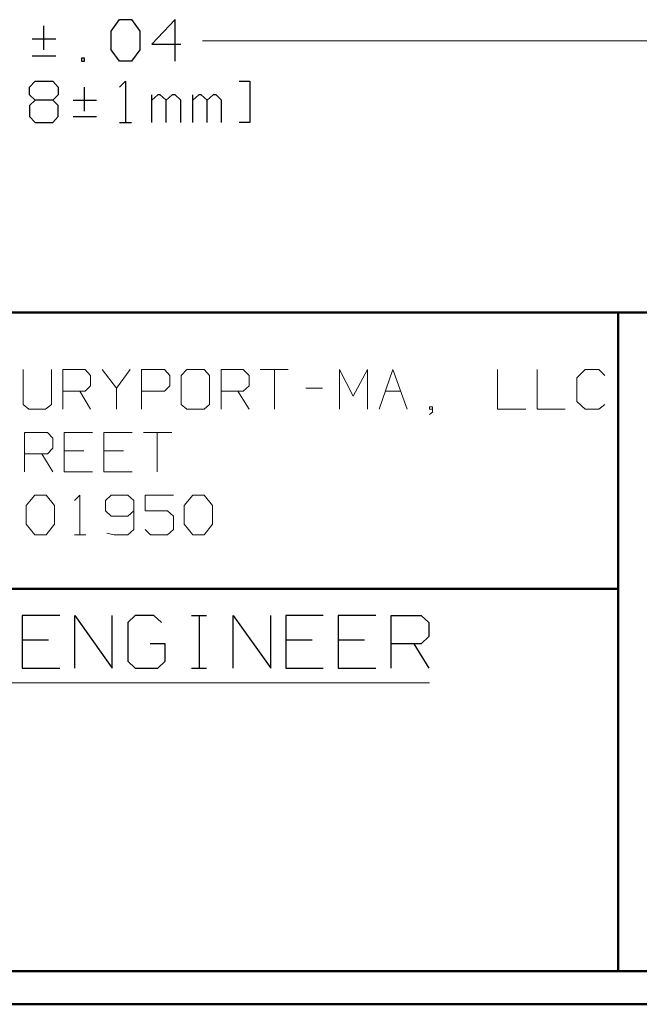
# Model space of a CAD drawing. Units: inches. Extents: x -3.57 to 3.55, y -2.65 to 2.88.
# Drawn here: x -1.55 to -0.84, y -2.65 to -1.51 of the extents above; entities that cross this region are included whole.
import ezdxf

# ---------------------------------------------------------------- set-up
doc = ezdxf.new("R2010")
doc.units = ezdxf.units.IN
doc.header["$MEASUREMENT"] = 0
doc.layers.add('Layer 1', color=7, linetype='Continuous')

msp = doc.modelspace()

# ---------------------------------------------------------------- linework, layer by layer
at = {"layer": 'Layer 1', "lineweight": 25}
for points in [[(-1.4493, -1.5215), (-1.4493, -1.5215), (-1.4396, -1.5083), (-1.4396, -1.5083)], [(-1.4396, -1.5083), (-1.4396, -1.5083), (-1.4257, -1.5083), (-1.4257, -1.5083)], [(-1.4257, -1.5083), (-1.4257, -1.5083), (-1.416, -1.5215), (-1.416, -1.5215)], [(-1.375, -1.5083), (-1.375, -1.5083), (-1.4021, -1.5368), (-1.4021, -1.5368)], [(-1.375, -1.5563), (-1.375, -1.5563), (-1.375, -1.5083), (-1.375, -1.5083)], [(-1.5271, -1.5431), (-1.5271, -1.5431), (-1.5271, -1.5153), (-1.5271, -1.5153)], [(-1.4493, -1.5431), (-1.4493, -1.5431), (-1.4493, -1.5215), (-1.4493, -1.5215)], [(-1.416, -1.5215), (-1.416, -1.5215), (-1.416, -1.5431), (-1.416, -1.5431)], [(-1.5403, -1.5306), (-1.5403, -1.5306), (-1.5132, -1.5306), (-1.5132, -1.5306)], [(-1.4396, -1.5563), (-1.4396, -1.5563), (-1.4493, -1.5431), (-1.4493, -1.5431)], [(-1.416, -1.5431), (-1.416, -1.5431), (-1.4257, -1.5563), (-1.4257, -1.5563)], [(-1.4021, -1.5368), (-1.4021, -1.5368), (-1.3687, -1.5368), (-1.3687, -1.5368)], [(-1.5403, -1.55), (-1.5403, -1.55), (-1.5132, -1.55), (-1.5132, -1.55)], [(-1.4799, -1.5528), (-1.4799, -1.5528), (-1.4833, -1.5528), (-1.4833, -1.5528)], [(-1.4833, -1.5528), (-1.4833, -1.5528), (-1.4833, -1.5563), (-1.4833, -1.5563)], [(-1.4833, -1.5563), (-1.4833, -1.5563), (-1.4799, -1.5563), (-1.4799, -1.5563)], [(-1.4799, -1.5563), (-1.4799, -1.5563), (-1.4799, -1.5528), (-1.4799, -1.5528)], [(-1.4257, -1.5563), (-1.4257, -1.5563), (-1.4396, -1.5563), (-1.4396, -1.5563)], [(-1.5437, -1.5861), (-1.5437, -1.5861), (-1.5368, -1.5792), (-1.5368, -1.5792)], [(-1.5368, -1.5792), (-1.5368, -1.5792), (-1.5167, -1.5792), (-1.5167, -1.5792)], [(-1.5167, -1.5792), (-1.5167, -1.5792), (-1.5104, -1.5861), (-1.5104, -1.5861)], [(-1.4396, -1.5861), (-1.4396, -1.5861), (-1.4326, -1.5792), (-1.4326, -1.5792)], [(-1.4326, -1.5792), (-1.4326, -1.5792), (-1.4326, -1.6271), (-1.4326, -1.6271)], [(-1.3014, -1.5792), (-1.3014, -1.5792), (-1.2889, -1.5792), (-1.2889, -1.5792)], [(-1.2889, -1.5792), (-1.2889, -1.5792), (-1.2889, -1.6271), (-1.2889, -1.6271)], [(-1.5437, -1.5951), (-1.5437, -1.5951), (-1.5437, -1.5861), (-1.5437, -1.5861)], [(-1.5104, -1.5861), (-1.5104, -1.5861), (-1.5104, -1.5951), (-1.5104, -1.5951)], [(-1.4799, -1.6139), (-1.4799, -1.6139), (-1.4799, -1.5861), (-1.4799, -1.5861)], [(-1.5368, -1.6014), (-1.5368, -1.6014), (-1.5437, -1.5951), (-1.5437, -1.5951)], [(-1.5368, -1.6014), (-1.5368, -1.6014), (-1.5437, -1.6076), (-1.5437, -1.6076)], [(-1.5167, -1.6014), (-1.5167, -1.6014), (-1.5368, -1.6014), (-1.5368, -1.6014)], [(-1.5104, -1.5951), (-1.5104, -1.5951), (-1.5167, -1.6014), (-1.5167, -1.6014)], [(-1.5104, -1.6076), (-1.5104, -1.6076), (-1.5167, -1.6014), (-1.5167, -1.6014)], [(-1.4931, -1.6014), (-1.4931, -1.6014), (-1.466, -1.6014), (-1.466, -1.6014)], [(-1.4021, -1.6271), (-1.4021, -1.6271), (-1.4021, -1.5951), (-1.4021, -1.5951)], [(-1.3951, -1.5951), (-1.3951, -1.5951), (-1.4021, -1.6014), (-1.4021, -1.6014)], [(-1.3924, -1.5951), (-1.3924, -1.5951), (-1.3951, -1.5951), (-1.3951, -1.5951)], [(-1.3854, -1.6014), (-1.3854, -1.6014), (-1.3924, -1.5951), (-1.3924, -1.5951)], [(-1.3785, -1.5951), (-1.3785, -1.5951), (-1.3854, -1.6014), (-1.3854, -1.6014)], [(-1.3854, -1.6271), (-1.3854, -1.6271), (-1.3854, -1.6014), (-1.3854, -1.6014)], [(-1.375, -1.5951), (-1.375, -1.5951), (-1.3785, -1.5951), (-1.3785, -1.5951)], [(-1.3687, -1.6014), (-1.3687, -1.6014), (-1.375, -1.5951), (-1.375, -1.5951)], [(-1.3687, -1.6271), (-1.3687, -1.6271), (-1.3687, -1.6014), (-1.3687, -1.6014)], [(-1.3549, -1.6271), (-1.3549, -1.6271), (-1.3549, -1.5951), (-1.3549, -1.5951)], [(-1.3479, -1.5951), (-1.3479, -1.5951), (-1.3549, -1.6014), (-1.3549, -1.6014)], [(-1.3451, -1.5951), (-1.3451, -1.5951), (-1.3479, -1.5951), (-1.3479, -1.5951)], [(-1.3382, -1.6014), (-1.3382, -1.6014), (-1.3451, -1.5951), (-1.3451, -1.5951)], [(-1.3312, -1.5951), (-1.3312, -1.5951), (-1.3382, -1.6014), (-1.3382, -1.6014)], [(-1.3382, -1.6271), (-1.3382, -1.6271), (-1.3382, -1.6014), (-1.3382, -1.6014)], [(-1.3278, -1.5951), (-1.3278, -1.5951), (-1.3312, -1.5951), (-1.3312, -1.5951)], [(-1.3215, -1.6014), (-1.3215, -1.6014), (-1.3278, -1.5951), (-1.3278, -1.5951)], [(-1.3215, -1.6271), (-1.3215, -1.6271), (-1.3215, -1.6014), (-1.3215, -1.6014)], [(-1.5437, -1.6076), (-1.5437, -1.6076), (-1.5437, -1.6201), (-1.5437, -1.6201)], [(-1.5104, -1.6201), (-1.5104, -1.6201), (-1.5104, -1.6076), (-1.5104, -1.6076)], [(-1.5437, -1.6201), (-1.5437, -1.6201), (-1.5368, -1.6271), (-1.5368, -1.6271)], [(-1.5167, -1.6271), (-1.5167, -1.6271), (-1.5104, -1.6201), (-1.5104, -1.6201)], [(-1.4931, -1.6201), (-1.4931, -1.6201), (-1.466, -1.6201), (-1.466, -1.6201)], [(-1.5368, -1.6271), (-1.5368, -1.6271), (-1.5167, -1.6271), (-1.5167, -1.6271)], [(-1.4396, -1.6271), (-1.4396, -1.6271), (-1.4257, -1.6271), (-1.4257, -1.6271)], [(-1.2889, -1.6271), (-1.2889, -1.6271), (-1.3014, -1.6271), (-1.3014, -1.6271)], [(-1.5083, -2.1965), (-1.5083, -2.1965), (-1.5521, -2.1965), (-1.5521, -2.1965)], [(-1.5521, -2.1965), (-1.5521, -2.1965), (-1.5521, -2.2576), (-1.5521, -2.2576)], [(-1.491, -2.2576), (-1.491, -2.2576), (-1.491, -2.1965), (-1.491, -2.1965)], [(-1.491, -2.1965), (-1.491, -2.1965), (-1.4479, -2.2576), (-1.4479, -2.2576)], [(-1.4479, -2.2576), (-1.4479, -2.2576), (-1.4479, -2.1965), (-1.4479, -2.1965)], [(-1.4215, -2.1965), (-1.4215, -2.1965), (-1.4299, -2.2049), (-1.4299, -2.2049)], [(-1.4299, -2.2049), (-1.4299, -2.2049), (-1.4299, -2.2493), (-1.4299, -2.2493)], [(-1.4, -2.1965), (-1.4, -2.1965), (-1.4215, -2.1965), (-1.4215, -2.1965)], [(-1.391, -2.2049), (-1.391, -2.2049), (-1.4, -2.1965), (-1.4, -2.1965)], [(-1.3562, -2.1965), (-1.3562, -2.1965), (-1.3389, -2.1965), (-1.3389, -2.1965)], [(-1.3472, -2.2576), (-1.3472, -2.2576), (-1.3472, -2.1965), (-1.3472, -2.1965)], [(-1.3083, -2.2576), (-1.3083, -2.2576), (-1.3083, -2.1965), (-1.3083, -2.1965)], [(-1.3083, -2.1965), (-1.3083, -2.1965), (-1.2646, -2.2576), (-1.2646, -2.2576)], [(-1.2646, -2.2576), (-1.2646, -2.2576), (-1.2646, -2.1965), (-1.2646, -2.1965)], [(-1.2042, -2.1965), (-1.2042, -2.1965), (-1.2472, -2.1965), (-1.2472, -2.1965)], [(-1.2472, -2.1965), (-1.2472, -2.1965), (-1.2472, -2.2576), (-1.2472, -2.2576)], [(-1.1431, -2.1965), (-1.1431, -2.1965), (-1.1868, -2.1965), (-1.1868, -2.1965)], [(-1.1868, -2.1965), (-1.1868, -2.1965), (-1.1868, -2.2576), (-1.1868, -2.2576)], [(-1.1257, -2.2576), (-1.1257, -2.2576), (-1.1257, -2.1965), (-1.1257, -2.1965)], [(-1.1257, -2.1965), (-1.1257, -2.1965), (-1.091, -2.1965), (-1.091, -2.1965)], [(-1.091, -2.1965), (-1.091, -2.1965), (-1.0819, -2.2049), (-1.0819, -2.2049)], [(-1.0819, -2.2049), (-1.0819, -2.2049), (-1.0819, -2.2208), (-1.0819, -2.2208)], [(-1.5215, -2.225), (-1.5215, -2.225), (-1.5521, -2.225), (-1.5521, -2.225)], [(-1.3868, -2.2292), (-1.3868, -2.2292), (-1.4042, -2.2292), (-1.4042, -2.2292)], [(-1.3868, -2.2493), (-1.3868, -2.2493), (-1.3868, -2.2292), (-1.3868, -2.2292)], [(-1.2167, -2.225), (-1.2167, -2.225), (-1.2472, -2.225), (-1.2472, -2.225)], [(-1.1562, -2.225), (-1.1562, -2.225), (-1.1868, -2.225), (-1.1868, -2.225)], [(-1.091, -2.2292), (-1.091, -2.2292), (-1.1257, -2.2292), (-1.1257, -2.2292)], [(-1.0993, -2.2292), (-1.0993, -2.2292), (-1.0819, -2.2576), (-1.0819, -2.2576)], [(-1.0819, -2.2208), (-1.0819, -2.2208), (-1.091, -2.2292), (-1.091, -2.2292)], [(-1.4299, -2.2493), (-1.4299, -2.2493), (-1.4215, -2.2576), (-1.4215, -2.2576)], [(-1.3951, -2.2576), (-1.3951, -2.2576), (-1.3868, -2.2493), (-1.3868, -2.2493)], [(-1.5521, -2.2576), (-1.5521, -2.2576), (-1.5083, -2.2576), (-1.5083, -2.2576)], [(-1.4215, -2.2576), (-1.4215, -2.2576), (-1.3951, -2.2576), (-1.3951, -2.2576)], [(-1.3562, -2.2576), (-1.3562, -2.2576), (-1.3389, -2.2576), (-1.3389, -2.2576)], [(-1.2472, -2.2576), (-1.2472, -2.2576), (-1.2042, -2.2576), (-1.2042, -2.2576)], [(-1.1868, -2.2576), (-1.1868, -2.2576), (-1.1431, -2.2576), (-1.1431, -2.2576)]]:
    msp.add_open_spline(points, degree=3, dxfattribs=at)
at = {"layer": 'Layer 1', "lineweight": 13}
for points in [[(-1.3437, -1.5326), (-1.3437, -1.5326), (0.1986, -1.5326), (0.1986, -1.5326)], [(-1.5507, -1.9125), (-1.5507, -1.9125), (-1.5507, -1.9528), (-1.5507, -1.9528)], [(-1.5181, -1.9528), (-1.5181, -1.9528), (-1.5181, -1.9125), (-1.5181, -1.9125)], [(-1.5049, -1.9583), (-1.5049, -1.9583), (-1.5049, -1.9125), (-1.5049, -1.9125)], [(-1.5049, -1.9125), (-1.5049, -1.9125), (-1.4792, -1.9125), (-1.4792, -1.9125)], [(-1.4792, -1.9125), (-1.4792, -1.9125), (-1.4729, -1.9194), (-1.4729, -1.9194)], [(-1.4729, -1.9194), (-1.4729, -1.9194), (-1.4729, -1.9313), (-1.4729, -1.9313)], [(-1.4597, -1.9125), (-1.4597, -1.9125), (-1.4431, -1.934), (-1.4431, -1.934)], [(-1.4431, -1.934), (-1.4431, -1.934), (-1.4271, -1.9125), (-1.4271, -1.9125)], [(-1.4139, -1.9583), (-1.4139, -1.9583), (-1.4139, -1.9125), (-1.4139, -1.9125)], [(-1.4139, -1.9125), (-1.4139, -1.9125), (-1.3875, -1.9125), (-1.3875, -1.9125)], [(-1.3875, -1.9125), (-1.3875, -1.9125), (-1.3812, -1.9194), (-1.3812, -1.9194)], [(-1.3812, -1.9194), (-1.3812, -1.9194), (-1.3812, -1.9313), (-1.3812, -1.9313)], [(-1.3618, -1.9125), (-1.3618, -1.9125), (-1.3681, -1.9194), (-1.3681, -1.9194)], [(-1.3681, -1.9194), (-1.3681, -1.9194), (-1.3681, -1.9528), (-1.3681, -1.9528)], [(-1.3417, -1.9125), (-1.3417, -1.9125), (-1.3618, -1.9125), (-1.3618, -1.9125)], [(-1.3354, -1.9194), (-1.3354, -1.9194), (-1.3417, -1.9125), (-1.3417, -1.9125)], [(-1.3354, -1.9528), (-1.3354, -1.9528), (-1.3354, -1.9194), (-1.3354, -1.9194)], [(-1.3222, -1.9583), (-1.3222, -1.9583), (-1.3222, -1.9125), (-1.3222, -1.9125)], [(-1.3222, -1.9125), (-1.3222, -1.9125), (-1.2965, -1.9125), (-1.2965, -1.9125)], [(-1.2965, -1.9125), (-1.2965, -1.9125), (-1.2896, -1.9194), (-1.2896, -1.9194)], [(-1.2896, -1.9194), (-1.2896, -1.9194), (-1.2896, -1.9313), (-1.2896, -1.9313)], [(-1.2771, -1.9125), (-1.2771, -1.9125), (-1.2444, -1.9125), (-1.2444, -1.9125)], [(-1.2604, -1.9125), (-1.2604, -1.9125), (-1.2604, -1.9583), (-1.2604, -1.9583)], [(-1.1854, -1.9583), (-1.1854, -1.9583), (-1.1854, -1.9125), (-1.1854, -1.9125)], [(-1.1854, -1.9125), (-1.1854, -1.9125), (-1.1694, -1.9431), (-1.1694, -1.9431)], [(-1.1694, -1.9431), (-1.1694, -1.9431), (-1.1528, -1.9125), (-1.1528, -1.9125)], [(-1.1528, -1.9125), (-1.1528, -1.9125), (-1.1528, -1.9583), (-1.1528, -1.9583)], [(-1.1396, -1.9583), (-1.1396, -1.9583), (-1.1236, -1.9125), (-1.1236, -1.9125)], [(-1.1236, -1.9125), (-1.1236, -1.9125), (-1.1069, -1.9583), (-1.1069, -1.9583)], [(-1.0028, -1.9125), (-1.0028, -1.9125), (-1.0028, -1.9583), (-1.0028, -1.9583)], [(-0.9569, -1.9125), (-0.9569, -1.9125), (-0.9569, -1.9583), (-0.9569, -1.9583)], [(-0.9014, -1.9125), (-0.9014, -1.9125), (-0.9111, -1.9222), (-0.9111, -1.9222)], [(-0.9111, -1.9222), (-0.9111, -1.9222), (-0.9111, -1.9493), (-0.9111, -1.9493)], [(-0.8854, -1.9125), (-0.8854, -1.9125), (-0.9014, -1.9125), (-0.9014, -1.9125)], [(-0.8785, -1.9194), (-0.8785, -1.9194), (-0.8854, -1.9125), (-0.8854, -1.9125)], [(-1.4729, -1.9313), (-1.4729, -1.9313), (-1.4792, -1.9375), (-1.4792, -1.9375)], [(-1.3812, -1.9313), (-1.3812, -1.9313), (-1.3875, -1.9375), (-1.3875, -1.9375)], [(-1.2896, -1.9313), (-1.2896, -1.9313), (-1.2965, -1.9375), (-1.2965, -1.9375)], [(-1.4792, -1.9375), (-1.4792, -1.9375), (-1.5049, -1.9375), (-1.5049, -1.9375)], [(-1.4854, -1.9375), (-1.4854, -1.9375), (-1.4729, -1.9583), (-1.4729, -1.9583)], [(-1.4431, -1.934), (-1.4431, -1.934), (-1.4431, -1.9583), (-1.4431, -1.9583)], [(-1.3875, -1.9375), (-1.3875, -1.9375), (-1.4139, -1.9375), (-1.4139, -1.9375)], [(-1.2965, -1.9375), (-1.2965, -1.9375), (-1.3222, -1.9375), (-1.3222, -1.9375)], [(-1.3028, -1.9375), (-1.3028, -1.9375), (-1.2896, -1.9583), (-1.2896, -1.9583)], [(-1.2243, -1.934), (-1.2243, -1.934), (-1.2049, -1.934), (-1.2049, -1.934)], [(-1.1319, -1.9375), (-1.1319, -1.9375), (-1.1146, -1.9375), (-1.1146, -1.9375)], [(-1.5507, -1.9528), (-1.5507, -1.9528), (-1.5444, -1.9583), (-1.5444, -1.9583)], [(-1.525, -1.9583), (-1.525, -1.9583), (-1.5181, -1.9528), (-1.5181, -1.9528)], [(-1.3681, -1.9528), (-1.3681, -1.9528), (-1.3618, -1.9583), (-1.3618, -1.9583)], [(-1.3417, -1.9583), (-1.3417, -1.9583), (-1.3354, -1.9528), (-1.3354, -1.9528)], [(-1.0778, -1.9556), (-1.0778, -1.9556), (-1.0812, -1.9556), (-1.0812, -1.9556)], [(-1.0812, -1.9556), (-1.0812, -1.9556), (-1.0812, -1.9583), (-1.0812, -1.9583)], [(-1.0778, -1.9618), (-1.0778, -1.9618), (-1.0778, -1.9556), (-1.0778, -1.9556)], [(-0.9111, -1.9493), (-0.9111, -1.9493), (-0.9014, -1.9583), (-0.9014, -1.9583)], [(-0.8854, -1.9583), (-0.8854, -1.9583), (-0.8785, -1.9528), (-0.8785, -1.9528)], [(-1.5444, -1.9583), (-1.5444, -1.9583), (-1.525, -1.9583), (-1.525, -1.9583)], [(-1.3618, -1.9583), (-1.3618, -1.9583), (-1.3417, -1.9583), (-1.3417, -1.9583)], [(-1.0812, -1.9583), (-1.0812, -1.9583), (-1.0778, -1.9583), (-1.0778, -1.9583)], [(-1.0812, -1.9646), (-1.0812, -1.9646), (-1.0778, -1.9618), (-1.0778, -1.9618)], [(-1.0028, -1.9583), (-1.0028, -1.9583), (-0.9701, -1.9583), (-0.9701, -1.9583)], [(-0.9569, -1.9583), (-0.9569, -1.9583), (-0.9243, -1.9583), (-0.9243, -1.9583)], [(-0.9014, -1.9583), (-0.9014, -1.9583), (-0.8854, -1.9583), (-0.8854, -1.9583)], [(-1.5493, -2.0306), (-1.5493, -2.0306), (-1.5493, -1.9854), (-1.5493, -1.9854)], [(-1.5493, -1.9854), (-1.5493, -1.9854), (-1.5229, -1.9854), (-1.5229, -1.9854)], [(-1.5229, -1.9854), (-1.5229, -1.9854), (-1.5167, -1.9917), (-1.5167, -1.9917)], [(-1.4708, -1.9854), (-1.4708, -1.9854), (-1.5035, -1.9854), (-1.5035, -1.9854)], [(-1.5035, -1.9854), (-1.5035, -1.9854), (-1.5035, -2.0306), (-1.5035, -2.0306)], [(-1.425, -1.9854), (-1.425, -1.9854), (-1.4576, -1.9854), (-1.4576, -1.9854)], [(-1.4576, -1.9854), (-1.4576, -1.9854), (-1.4576, -2.0306), (-1.4576, -2.0306)], [(-1.4118, -1.9854), (-1.4118, -1.9854), (-1.3792, -1.9854), (-1.3792, -1.9854)], [(-1.3958, -1.9854), (-1.3958, -1.9854), (-1.3958, -2.0306), (-1.3958, -2.0306)], [(-1.5167, -1.9917), (-1.5167, -1.9917), (-1.5167, -2.0035), (-1.5167, -2.0035)], [(-1.5229, -2.0097), (-1.5229, -2.0097), (-1.5493, -2.0097), (-1.5493, -2.0097)], [(-1.5292, -2.0097), (-1.5292, -2.0097), (-1.5167, -2.0306), (-1.5167, -2.0306)], [(-1.5167, -2.0035), (-1.5167, -2.0035), (-1.5229, -2.0097), (-1.5229, -2.0097)], [(-1.4806, -2.0063), (-1.4806, -2.0063), (-1.5035, -2.0063), (-1.5035, -2.0063)], [(-1.4347, -2.0063), (-1.4347, -2.0063), (-1.4576, -2.0063), (-1.4576, -2.0063)], [(-1.5035, -2.0306), (-1.5035, -2.0306), (-1.4708, -2.0306), (-1.4708, -2.0306)], [(-1.4576, -2.0306), (-1.4576, -2.0306), (-1.425, -2.0306), (-1.425, -2.0306)], [(-1.5472, -2.0694), (-1.5472, -2.0694), (-1.5375, -2.0576), (-1.5375, -2.0576)], [(-1.5375, -2.0576), (-1.5375, -2.0576), (-1.5243, -2.0576), (-1.5243, -2.0576)], [(-1.5243, -2.0576), (-1.5243, -2.0576), (-1.5146, -2.0694), (-1.5146, -2.0694)], [(-1.4917, -2.0639), (-1.4917, -2.0639), (-1.4854, -2.0576), (-1.4854, -2.0576)], [(-1.4854, -2.0576), (-1.4854, -2.0576), (-1.4854, -2.1035), (-1.4854, -2.1035)], [(-1.4493, -2.0576), (-1.4493, -2.0576), (-1.4556, -2.0639), (-1.4556, -2.0639)], [(-1.4299, -2.0576), (-1.4299, -2.0576), (-1.4493, -2.0576), (-1.4493, -2.0576)], [(-1.4229, -2.0639), (-1.4229, -2.0639), (-1.4299, -2.0576), (-1.4299, -2.0576)], [(-1.3771, -2.0576), (-1.3771, -2.0576), (-1.4097, -2.0576), (-1.4097, -2.0576)], [(-1.4097, -2.0576), (-1.4097, -2.0576), (-1.4097, -2.0757), (-1.4097, -2.0757)], [(-1.3646, -2.0694), (-1.3646, -2.0694), (-1.3549, -2.0576), (-1.3549, -2.0576)], [(-1.3549, -2.0576), (-1.3549, -2.0576), (-1.3417, -2.0576), (-1.3417, -2.0576)], [(-1.3417, -2.0576), (-1.3417, -2.0576), (-1.3319, -2.0694), (-1.3319, -2.0694)], [(-1.5472, -2.091), (-1.5472, -2.091), (-1.5472, -2.0694), (-1.5472, -2.0694)], [(-1.5146, -2.0694), (-1.5146, -2.0694), (-1.5146, -2.091), (-1.5146, -2.091)], [(-1.4556, -2.0639), (-1.4556, -2.0639), (-1.4556, -2.0757), (-1.4556, -2.0757)], [(-1.4229, -2.0639), (-1.4229, -2.0639), (-1.4229, -2.0972), (-1.4229, -2.0972)], [(-1.3646, -2.091), (-1.3646, -2.091), (-1.3646, -2.0694), (-1.3646, -2.0694)], [(-1.3319, -2.0694), (-1.3319, -2.0694), (-1.3319, -2.091), (-1.3319, -2.091)], [(-1.4556, -2.0757), (-1.4556, -2.0757), (-1.4493, -2.0819), (-1.4493, -2.0819)], [(-1.4299, -2.0819), (-1.4299, -2.0819), (-1.4229, -2.0757), (-1.4229, -2.0757)], [(-1.4097, -2.0757), (-1.4097, -2.0757), (-1.384, -2.0757), (-1.384, -2.0757)], [(-1.384, -2.0757), (-1.384, -2.0757), (-1.3771, -2.0819), (-1.3771, -2.0819)], [(-1.5375, -2.1035), (-1.5375, -2.1035), (-1.5472, -2.091), (-1.5472, -2.091)], [(-1.5146, -2.091), (-1.5146, -2.091), (-1.5243, -2.1035), (-1.5243, -2.1035)], [(-1.4493, -2.0819), (-1.4493, -2.0819), (-1.4299, -2.0819), (-1.4299, -2.0819)], [(-1.3771, -2.0819), (-1.3771, -2.0819), (-1.3771, -2.0972), (-1.3771, -2.0972)], [(-1.3549, -2.1035), (-1.3549, -2.1035), (-1.3646, -2.091), (-1.3646, -2.091)], [(-1.3319, -2.091), (-1.3319, -2.091), (-1.3417, -2.1035), (-1.3417, -2.1035)], [(-1.5243, -2.1035), (-1.5243, -2.1035), (-1.5375, -2.1035), (-1.5375, -2.1035)], [(-1.4917, -2.1035), (-1.4917, -2.1035), (-1.4785, -2.1035), (-1.4785, -2.1035)], [(-1.4458, -2.1035), (-1.4458, -2.1035), (-1.4542, -2.1014), (-1.4542, -2.1014)], [(-1.4299, -2.1035), (-1.4299, -2.1035), (-1.4458, -2.1035), (-1.4458, -2.1035)], [(-1.4229, -2.0972), (-1.4229, -2.0972), (-1.4299, -2.1035), (-1.4299, -2.1035)], [(-1.4035, -2.1035), (-1.4035, -2.1035), (-1.4097, -2.0972), (-1.4097, -2.0972)], [(-1.384, -2.1035), (-1.384, -2.1035), (-1.4035, -2.1035), (-1.4035, -2.1035)], [(-1.3771, -2.0972), (-1.3771, -2.0972), (-1.384, -2.1035), (-1.384, -2.1035)], [(-1.3417, -2.1035), (-1.3417, -2.1035), (-1.3549, -2.1035), (-1.3549, -2.1035)], [(-1.9785, -2.2743), (-1.9785, -2.2743), (-1.0812, -2.2743), (-1.0812, -2.2743)]]:
    msp.add_open_spline(points, degree=3, dxfattribs=at)
at = {"layer": 'Layer 1', "lineweight": 50}
for points in [[(3.5146, -1.8465), (3.5146, -1.8465), (-3.5285, -1.8465), (-3.5285, -1.8465)], [(-0.8632, -2.6076), (-0.8632, -2.6076), (-0.8632, -1.8465), (-0.8632, -1.8465)], [(-0.8632, -2.166), (-0.8632, -2.166), (-3.5285, -2.166), (-3.5285, -2.166)], [(3.5146, -2.6076), (3.5146, -2.6076), (-3.5285, -2.6076), (-3.5285, -2.6076)], [(3.5521, -2.6458), (3.5521, -2.6458), (-3.5667, -2.6458), (-3.5667, -2.6458)]]:
    msp.add_open_spline(points, degree=3, dxfattribs=at)

doc.saveas('drawing.dxf')
